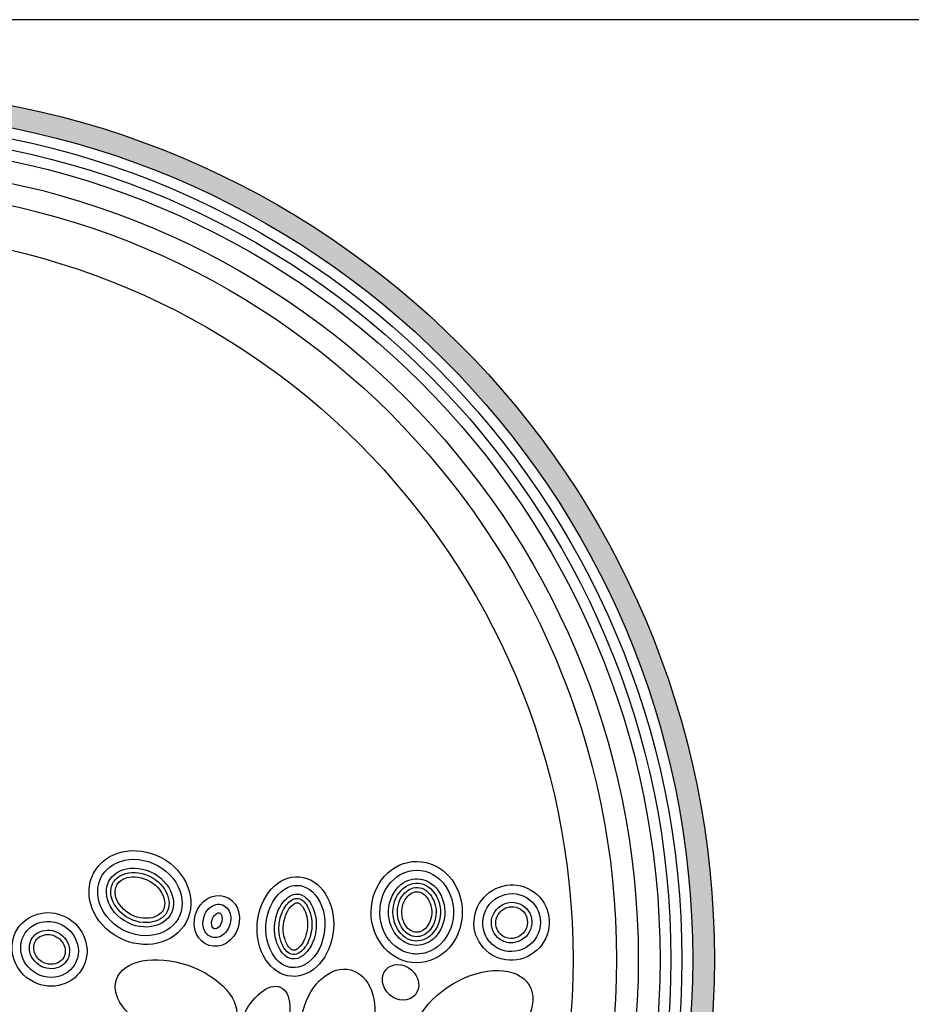
# Model space of a CAD drawing. Units: inches. Extents: x -4414 to -1377, y -2131 to 1049.
# Drawn here: x -1771 to -1747, y -2095 to -2068 of the extents above; entities that cross this region are included whole.
import ezdxf

# ---------------------------------------------------------------- set-up
doc = ezdxf.new("R2010")
doc.units = ezdxf.units.IN
doc.header["$MEASUREMENT"] = 0
for name, color, linetype in [('LOGO', 40, 'Continuous'), ('O', 87, 'Continuous'), ('TB', 255, 'Continuous')]:
    doc.layers.add(name, color=color, linetype=linetype)

# ---------------------------------------------------------------- blocks, each defined once
blk = doc.blocks.new('OC_MR-01')
at = {"layer": 'LOGO'}
h = blk.add_hatch(color=256, dxfattribs=at)
h.dxf.hatch_style = 1
h.paths.add_polyline_path([(-5, 7.6195, 1), (5, 7.6195, 1)])
h.paths.add_polyline_path([(4.875, 7.6195, -1), (-4.875, 7.6195, -1)], flags=16)
h.paths.add_polyline_path([(4.8125, 7.6195, -1), (-4.8125, 7.6195, -1)], flags=0)
h.paths.add_polyline_path([(4.6875, 7.6195, -1), (-4.6875, 7.6195, -1)], flags=0)
for radius in [5, 4.875]:
    blk.add_circle((0, 7.6195), radius, dxfattribs=at)
at = {"layer": 'LOGO', "color": 195}
for radius in [4.8125, 4.6875, 4.4375, 4.1875]:
    blk.add_circle((0, 7.6195), radius, dxfattribs=at)
at = {"layer": 'LOGO', "color": 30}
for radius in [4.75, 4.5625]:
    blk.add_circle((0, 7.6195), radius, dxfattribs=at)
for centre, major_axis, ratio in [((1.906, 7.3865), (-0.3423, 0.1181), 0.583439), ((2.8372, 7.2764), (-0.0727, -0.2831), 0.704887), ((3.1964, 7.4884), (-0.0835, 0.0733), 0.853743), ((3.6141, 7.2807), (-0.322, -0.1914), 0.615839), ((2.4037, 7.2257), (-0.1019, -0.2342), 0.510973)]:
    blk.add_ellipse(centre, major_axis=major_axis, ratio=ratio, dxfattribs=at)
at = {"layer": 'O'}
for centre, major_axis, ratio in [((1.6988, 7.9754), (-0.266, 0.141), 0.864811), ((3.2892, 7.8919), (-0.0013, -0.2914), 0.899064), ((2.5921, 7.8089), (-0.0228, -0.286), 0.765179), ((3.8346, 7.8315), (-0.1464, -0.1611), 0.989198), ((2.1407, 7.8411), (-0.0443, -0.141), 0.869263), ((1.1793, 7.6774), (-0.1843, 0.1175), 0.953362)]:
    blk.add_ellipse(centre, major_axis=major_axis, ratio=ratio, dxfattribs=at)
for points, knots in [([(1.4769, 8.0929), (1.4568, 8.0549), (1.4508, 8.0092), (1.4759, 7.8971), (1.5256, 7.8316), (1.6605, 7.7553), (1.7432, 7.746), (1.8733, 7.7878), (1.9198, 7.8363), (1.951, 7.9556), (1.9347, 8.0278), (1.842, 8.1444), (1.7665, 8.1858), (1.6176, 8.2016), (1.5472, 8.1766), (1.4936, 8.1199), (1.4843, 8.1069), (1.4769, 8.0929)], [0, 0, 0, 0, 0.637161, 0.637161, 1.539138, 1.539138, 2.441115, 2.441115, 3.343093, 3.343093, 4.24507, 4.24507, 5.147047, 5.147047, 6.049025, 6.049025, 6.283185, 6.283185, 6.283185, 6.283185]), ([(1.5211, 8.0695), (1.5005, 8.0306), (1.5001, 7.9782), (1.5551, 7.876), (1.6121, 7.8307), (1.7357, 7.7969), (1.7981, 7.8085), (1.8757, 7.8643), (1.895, 7.9061), (1.8867, 8.0051), (1.8542, 8.0625), (1.7485, 8.1377), (1.6784, 8.1524), (1.5749, 8.1312), (1.5394, 8.104), (1.5211, 8.0695)], [0, 0, 0, 0, 0.912304, 0.912304, 1.824609, 1.824609, 2.736913, 2.736913, 3.649217, 3.649217, 4.561521, 4.561521, 5.473826, 5.473826, 6.283185, 6.283185, 6.283185, 6.283185]), ([(1.5432, 8.0578), (1.5306, 8.034), (1.527, 8.0029), (1.5496, 7.9271), (1.5883, 7.8809), (1.6886, 7.8283), (1.7469, 7.8256), (1.8309, 7.8542), (1.8547, 7.8814), (1.8716, 7.9494), (1.8624, 7.9959), (1.7988, 8.079), (1.7441, 8.11), (1.637, 8.1255), (1.591, 8.1099), (1.5555, 8.0769), (1.5484, 8.0677), (1.5432, 8.0578)], [0, 0, 0, 0, 0.704744, 0.704744, 1.586078, 1.586078, 2.467411, 2.467411, 3.348745, 3.348745, 4.230078, 4.230078, 5.111412, 5.111412, 5.992746, 5.992746, 6.283185, 6.283185, 6.283185, 6.283185]), ([(1.5653, 8.0461), (1.556, 8.0286), (1.5526, 8.0046), (1.5712, 7.9417), (1.6054, 7.9003), (1.6934, 7.8538), (1.7455, 7.8518), (1.8147, 7.8748), (1.832, 7.8946), (1.8455, 7.9469), (1.839, 7.9847), (1.7845, 8.0573), (1.7354, 8.0855), (1.6422, 8.1), (1.6029, 8.0861), (1.5751, 8.0612), (1.5694, 8.0538), (1.5653, 8.0461)], [0, 0, 0, 0, 0.702262, 0.702262, 1.58173, 1.58173, 2.461199, 2.461199, 3.340667, 3.340667, 4.220135, 4.220135, 5.099603, 5.099603, 5.979071, 5.979071, 6.283185, 6.283185, 6.283185, 6.283185]), ([(3.2881, 7.6506), (3.3304, 7.6504), (3.3728, 7.6649), (3.4618, 7.7342), (3.4981, 7.8064), (3.5038, 7.9572), (3.4731, 8.0328), (3.3727, 8.1257), (3.3052, 8.1432), (3.1814, 8.1117), (3.1251, 8.0617), (3.0692, 7.9257), (3.0716, 7.8418), (3.1347, 7.7105), (3.1933, 7.6648), (3.2665, 7.6516), (3.2773, 7.6506), (3.2881, 7.6506)], [0, 0, 0, 0, 0.615115, 0.615115, 1.533618, 1.533618, 2.452122, 2.452122, 3.370625, 3.370625, 4.289128, 4.289128, 5.207631, 5.207631, 6.126135, 6.126135, 6.283185, 6.283185, 6.283185, 6.283185]), ([(2.5733, 7.5727), (2.6218, 7.5689), (2.6762, 7.5969), (2.7532, 7.7136), (2.7706, 7.7998), (2.7446, 7.9497), (2.7027, 8.009), (2.6097, 8.0555), (2.5574, 8.0488), (2.4636, 7.9697), (2.4275, 7.8947), (2.4179, 7.738), (2.4446, 7.6604), (2.5122, 7.5897), (2.5426, 7.5752), (2.5733, 7.5727)], [0, 0, 0, 0, 0.947337, 0.947337, 1.894674, 1.894674, 2.84201, 2.84201, 3.789347, 3.789347, 4.736684, 4.736684, 5.684021, 5.684021, 6.283185, 6.283185, 6.283185, 6.283185]), ([(3.2883, 7.7006), (3.3262, 7.7004), (3.3649, 7.7164), (3.4265, 7.7802), (3.4477, 7.8283), (3.4537, 7.9294), (3.4383, 7.9809), (3.3838, 8.0546), (3.3462, 8.0766), (3.2707, 8.0873), (3.2315, 8.0767), (3.1583, 8.0176), (3.1294, 7.96), (3.1253, 7.8384), (3.1503, 7.778), (3.2178, 7.7146), (3.2533, 7.7007), (3.2883, 7.7006)], [0, 0, 0, 0, 0.754833, 0.754833, 1.509666, 1.509666, 2.264498, 2.264498, 3.019331, 3.019331, 3.774164, 3.774164, 4.68006, 4.68006, 5.585957, 5.585957, 6.283185, 6.283185, 6.283185, 6.283185]), ([(3.2884, 7.7256), (3.318, 7.7254), (3.3487, 7.7373), (3.4079, 7.795), (3.4301, 7.8521), (3.4208, 7.9631), (3.3914, 8.013), (3.3191, 8.0617), (3.2785, 8.0648), (3.2037, 8.03), (3.169, 7.9869), (3.1448, 7.8799), (3.1594, 7.8189), (3.2158, 7.743), (3.253, 7.7257), (3.2884, 7.7256)], [0, 0, 0, 0, 0.724324, 0.724324, 1.663086, 1.663086, 2.601848, 2.601848, 3.540609, 3.540609, 4.479371, 4.479371, 5.418132, 5.418132, 6.283185, 6.283185, 6.283185, 6.283185]), ([(3.2885, 7.7506), (3.3128, 7.7504), (3.3394, 7.7609), (3.3828, 7.8081), (3.3996, 7.8479), (3.4023, 7.927), (3.3874, 7.9666), (3.3377, 8.0288), (3.3024, 8.0391), (3.2431, 8.0246), (3.2156, 8.0036), (3.1785, 7.9356), (3.1729, 7.8905), (3.1936, 7.8093), (3.2175, 7.778), (3.2579, 7.7547), (3.2735, 7.7506), (3.2885, 7.7506)], [0, 0, 0, 0, 0.772349, 0.772349, 1.544698, 1.544698, 2.317047, 2.317047, 3.358291, 3.358291, 4.175073, 4.175073, 4.991855, 4.991855, 5.808636, 5.808636, 6.283185, 6.283185, 6.283185, 6.283185]), ([(2.5772, 7.6226), (2.5949, 7.6212), (2.6146, 7.6261), (2.658, 7.659), (2.6802, 7.688), (2.7088, 7.7618), (2.7149, 7.806), (2.7059, 7.8991), (2.6842, 7.9441), (2.6359, 7.9923), (2.6138, 7.9984), (2.5662, 7.9905), (2.5354, 7.9721), (2.486, 7.8963), (2.4705, 7.8406), (2.474, 7.7343), (2.4931, 7.6857), (2.537, 7.6337), (2.5578, 7.6241), (2.5772, 7.6226)], [0, 0, 0, 0, 0.599574, 0.599574, 1.199148, 1.199148, 1.798722, 1.798722, 2.564062, 2.564062, 3.329402, 3.329402, 4.094741, 4.094741, 4.860081, 4.860081, 5.625421, 5.625421, 6.283185, 6.283185, 6.283185, 6.283185]), ([(3.2886, 7.7756), (3.3046, 7.7755), (3.3229, 7.7818), (3.3599, 7.8182), (3.3778, 7.86), (3.374, 7.9371), (3.353, 7.9752), (3.3114, 8.0098), (3.2909, 8.0123), (3.2498, 7.9983), (3.2238, 7.9754), (3.1989, 7.9056), (3.2019, 7.8597), (3.2341, 7.7957), (3.2578, 7.7799), (3.282, 7.7759), (3.2854, 7.7756), (3.2886, 7.7756)], [0, 0, 0, 0, 0.723231, 0.723231, 1.625394, 1.625394, 2.527556, 2.527556, 3.429719, 3.429719, 4.331882, 4.331882, 5.234044, 5.234044, 6.136207, 6.136207, 6.283185, 6.283185, 6.283185, 6.283185]), ([(3.7218, 7.7074), (3.747, 7.6844), (3.7796, 7.6697), (3.8708, 7.6595), (3.931, 7.6853), (4.0015, 7.7776), (4.0104, 7.8423), (3.968, 7.9484), (3.9175, 7.9882), (3.8041, 8.0047), (3.7431, 7.9809), (3.6696, 7.8908), (3.6586, 7.8264), (3.6871, 7.7477), (3.7022, 7.7251), (3.7218, 7.7074)], [0, 0, 0, 0, 0.62089, 0.62089, 1.657204, 1.657204, 2.693517, 2.693517, 3.729831, 3.729831, 4.766145, 4.766145, 5.802459, 5.802459, 6.283185, 6.283185, 6.283185, 6.283185]), ([(2.1114, 7.7478), (2.1356, 7.7402), (2.1668, 7.7482), (2.2141, 7.7994), (2.2258, 7.8415), (2.2118, 7.9084), (2.1898, 7.9302), (2.1401, 7.9413), (2.1085, 7.9305), (2.0639, 7.8752), (2.0552, 7.8325), (2.0722, 7.7728), (2.0906, 7.7544), (2.1114, 7.7478)], [0, 0, 0, 0, 1.072098, 1.072098, 2.144196, 2.144196, 3.216294, 3.216294, 4.288392, 4.288392, 5.36049, 5.36049, 6.283185, 6.283185, 6.283185, 6.283185]), ([(2.5792, 7.6475), (2.5907, 7.6466), (2.603, 7.6489), (2.638, 7.6751), (2.6573, 7.6994), (2.6831, 7.7636), (2.6892, 7.8038), (2.6829, 7.8854), (2.6647, 7.9251), (2.6322, 7.9626), (2.6195, 7.9688), (2.5975, 7.9716), (2.5847, 7.9698), (2.5512, 7.9474), (2.5321, 7.9265), (2.5044, 7.8648), (2.4961, 7.8257), (2.4986, 7.7434), (2.5151, 7.7005), (2.5501, 7.6552), (2.5658, 7.6486), (2.5792, 7.6475)], [0, 0, 0, 0, 0.592236, 0.592236, 1.184472, 1.184472, 1.776709, 1.776709, 2.504334, 2.504334, 3.092262, 3.092262, 3.680191, 3.680191, 4.268119, 4.268119, 4.856048, 4.856048, 5.587857, 5.587857, 6.283185, 6.283185, 6.283185, 6.283185]), ([(2.5812, 7.6724), (2.5866, 7.672), (2.5892, 7.6719), (2.6061, 7.6816), (2.6189, 7.6923), (2.6482, 7.7356), (2.6615, 7.7779), (2.6626, 7.8612), (2.6486, 7.8998), (2.6232, 7.9374), (2.6136, 7.9429), (2.6037, 7.9463), (2.6003, 7.9469), (2.5831, 7.9396), (2.5684, 7.9295), (2.5356, 7.8825), (2.5203, 7.8315), (2.5243, 7.7425), (2.5436, 7.7018), (2.5694, 7.6741), (2.5754, 7.6729), (2.5812, 7.6724)], [0, 0, 0, 0, 0.466982, 0.466982, 0.933965, 0.933965, 1.664137, 1.664137, 2.39431, 2.39431, 2.949519, 2.949519, 3.504728, 3.504728, 4.059938, 4.059938, 4.872972, 4.872972, 5.686005, 5.686005, 6.283185, 6.283185, 6.283185, 6.283185]), ([(3.7554, 7.7444), (3.7748, 7.7268), (3.8004, 7.7162), (3.8701, 7.713), (3.9145, 7.7377), (3.9574, 7.8147), (3.9549, 7.8645), (3.9063, 7.9344), (3.8613, 7.9536), (3.7754, 7.9398), (3.7368, 7.9064), (3.7104, 7.8227), (3.723, 7.775), (3.7544, 7.7453), (3.7549, 7.7449), (3.7554, 7.7444)], [0, 0, 0, 0, 0.687099, 0.687099, 1.802596, 1.802596, 2.918093, 2.918093, 4.033591, 4.033591, 5.149088, 5.149088, 6.264585, 6.264585, 6.283185, 6.283185, 6.283185, 6.283185]), ([(3.7722, 7.7629), (3.7876, 7.7489), (3.809, 7.7403), (3.8642, 7.7391), (3.9017, 7.7615), (3.9319, 7.8255), (3.9267, 7.867), (3.882, 7.9179), (3.8429, 7.9298), (3.7758, 7.9078), (3.7477, 7.8752), (3.7409, 7.8115), (3.7515, 7.7817), (3.7722, 7.7629)], [0, 0, 0, 0, 0.707556, 0.707556, 1.865567, 1.865567, 3.023579, 3.023579, 4.181591, 4.181591, 5.339602, 5.339602, 6.283185, 6.283185, 6.283185, 6.283185]), ([(2.1264, 7.7955), (2.1294, 7.7946), (2.1336, 7.7941), (2.1486, 7.8017), (2.1583, 7.8108), (2.1727, 7.841), (2.1719, 7.8632), (2.1615, 7.8857), (2.1573, 7.8869), (2.147, 7.8876), (2.1348, 7.8842), (2.1133, 7.8559), (2.1084, 7.8326), (2.115, 7.8019), (2.122, 7.797), (2.1262, 7.7956), (2.1263, 7.7955), (2.1264, 7.7955)], [0, 0, 0, 0, 0.704976, 0.704976, 1.409952, 1.409952, 2.380316, 2.380316, 3.350679, 3.350679, 4.321043, 4.321043, 5.291407, 5.291407, 6.261771, 6.261771, 6.283185, 6.283185, 6.283185, 6.283185]), ([(1.0372, 7.768), (1.0192, 7.7398), (1.011, 7.7054), (1.0198, 7.6167), (1.0558, 7.5635), (1.1578, 7.5096), (1.2211, 7.5101), (1.3149, 7.5627), (1.3447, 7.6134), (1.3453, 7.7214), (1.315, 7.7775), (1.2187, 7.8411), (1.155, 7.847), (1.077, 7.8134), (1.0532, 7.7932), (1.0372, 7.768)], [0, 0, 0, 0, 0.643027, 0.643027, 1.656116, 1.656116, 2.669206, 2.669206, 3.682295, 3.682295, 4.695384, 4.695384, 5.708473, 5.708473, 6.283185, 6.283185, 6.283185, 6.283185]), ([(1.0793, 7.7411), (1.0653, 7.719), (1.0601, 7.6911), (1.0746, 7.6246), (1.1067, 7.5878), (1.1868, 7.559), (1.2312, 7.5674), (1.2874, 7.6145), (1.3007, 7.6526), (1.2843, 7.7296), (1.2525, 7.7665), (1.1724, 7.7957), (1.128, 7.7876), (1.0917, 7.7575), (1.0849, 7.7497), (1.0793, 7.7411)], [0, 0, 0, 0, 0.758485, 0.758485, 1.80398, 1.80398, 2.849475, 2.849475, 3.89497, 3.89497, 4.940466, 4.940466, 5.985961, 5.985961, 6.283185, 6.283185, 6.283185, 6.283185]), ([(1.1004, 7.7277), (1.0898, 7.7109), (1.0858, 7.6884), (1.0962, 7.6454), (1.1124, 7.6223), (1.1665, 7.5858), (1.211, 7.5879), (1.2638, 7.6234), (1.2764, 7.6575), (1.2573, 7.7245), (1.2213, 7.7576), (1.1488, 7.7673), (1.116, 7.7521), (1.1004, 7.7277)], [0, 0, 0, 0, 0.777507, 0.777507, 1.555014, 1.555014, 2.755713, 2.755713, 3.956411, 3.956411, 5.15711, 5.15711, 6.283185, 6.283185, 6.283185, 6.283185])]:
    blk.add_open_spline(points, degree=3, knots=knots, dxfattribs=at)

msp = doc.modelspace()

# ---------------------------------------------------------------- linework, layer by layer
at = {"layer": 'TB'}
msp.add_line((-1377.323, -2068.248), (-1803.572, -2068.248), dxfattribs=at)

# ---------------------------------------------------------------- block references
at = {"layer": 'O', "xscale": 4.666666666666669, "yscale": 4.666666666666669, "zscale": 4.666666666666669}
msp.add_blockref('OC_MR-01', (-1776.022, -2129.013), dxfattribs=at)

doc.saveas('drawing.dxf')
